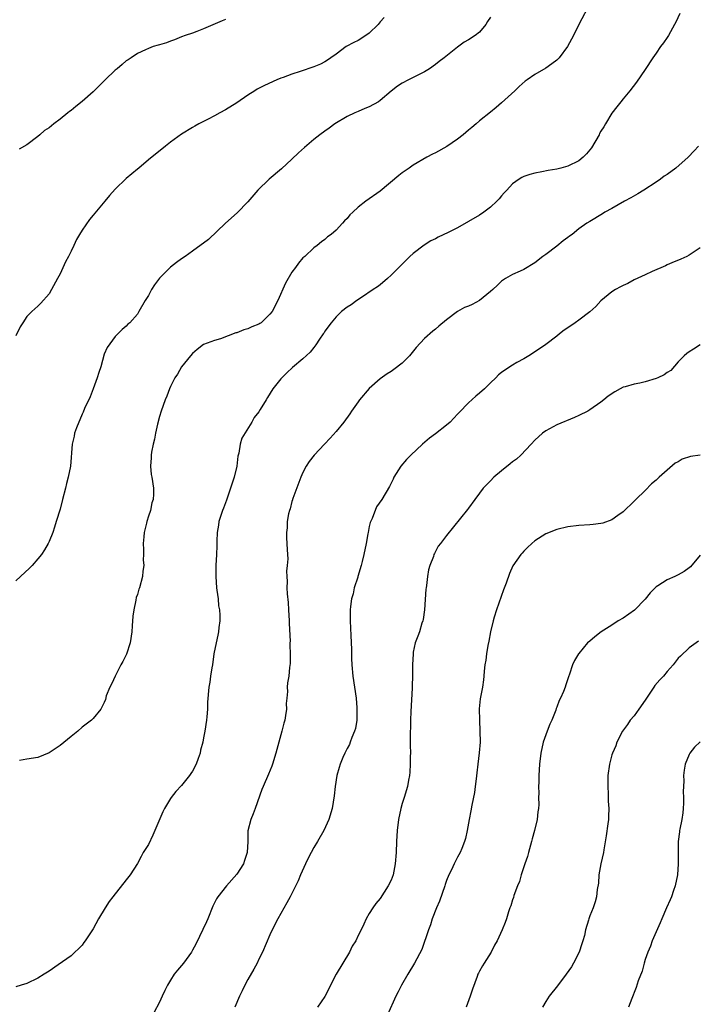
# Model space of a CAD drawing. Units: inches. Extents: x 2610000 to 2613000, y 1536000 to 1539000.
# Drawn here: x 2610232 to 2610355, y 1536184 to 1536362 of the extents above; entities that cross this region are included whole.
import ezdxf

# ---------------------------------------------------------------- set-up
doc = ezdxf.new("R2010")
doc.units = ezdxf.units.IN
doc.header["$MEASUREMENT"] = 0
doc.layers.add('LD26101536_10ft', color=92, linetype='Continuous')

msp = doc.modelspace()

# ---------------------------------------------------------------- linework, layer by layer
at = {"layer": 'LD26101536_10ft'}
for points, elevation in [([(2610335.12, 1536365), (2610333, 1536361), (2610332.01, 1536359), (2610331.65, 1536358.35), (2610330.96, 1536357), (2610329.44, 1536355), (2610329.23, 1536354.77), (2610329, 1536354.54), (2610328.11, 1536353.89), (2610327, 1536353.1), (2610325, 1536351.96), (2610323.63, 1536351), (2610323.27, 1536350.73), (2610322.2, 1536349.8), (2610321.4, 1536349), (2610319, 1536346.81), (2610318, 1536346), (2610317, 1536345.14), (2610315, 1536343.58), (2610314.36, 1536343), (2610313.63, 1536342.37), (2610313, 1536341.87), (2610312.04, 1536341), (2610311, 1536340.22), (2610309.09, 1536338.91), (2610307, 1536337.79), (2610306.45, 1536337.55), (2610305.43, 1536337), (2610303, 1536335.51), (2610302.22, 1536335), (2610301, 1536334.14), (2610300.35, 1536333.65), (2610297, 1536330.82), (2610294.42, 1536329), (2610293, 1536327.91), (2610292.05, 1536327), (2610291.49, 1536326.51), (2610291, 1536325.88), (2610290.55, 1536325.45), (2610290.18, 1536325), (2610289, 1536323.78), (2610288.11, 1536323), (2610287.47, 1536322.53), (2610287, 1536322.06), (2610286.37, 1536321.63), (2610285.61, 1536321), (2610285, 1536320.57), (2610283.33, 1536319), (2610283.14, 1536318.86), (2610283, 1536318.72), (2610282.19, 1536317.81), (2610281.64, 1536317), (2610281, 1536316.16), (2610279.86, 1536314.14), (2610278.46, 1536311), (2610277.4, 1536309), (2610277, 1536308.52), (2610275.41, 1536307), (2610275.17, 1536306.83), (2610275, 1536306.73), (2610273.77, 1536306.23), (2610273, 1536305.89), (2610272.29, 1536305.71), (2610271, 1536305.16), (2610270.86, 1536305.14), (2610268.07, 1536304.07), (2610267, 1536303.78), (2610265, 1536303.02), (2610263.86, 1536302.14), (2610263, 1536301.43), (2610262.63, 1536301), (2610261.02, 1536299), (2610260.3, 1536297.7), (2610259.78, 1536297), (2610259, 1536295.42), (2610258.81, 1536295), (2610258.34, 1536293.66), (2610258.04, 1536293), (2610257.31, 1536291), (2610257, 1536289.98), (2610256.64, 1536288.64), (2610256.27, 1536287), (2610256.08, 1536285.92), (2610255.84, 1536285), (2610255.55, 1536283.55), (2610255.49, 1536283), (2610255.5, 1536282.5), (2610255.38, 1536281), (2610255.52, 1536279.52), (2610255.62, 1536279), (2610255.91, 1536277), (2610255.91, 1536275.91), (2610255.85, 1536275), (2610255.65, 1536274.35), (2610255.37, 1536273), (2610255, 1536271.93), (2610254.73, 1536271), (2610254.67, 1536270.67), (2610254.25, 1536269), (2610254.2, 1536268.2), (2610254.06, 1536267), (2610254.09, 1536265.91), (2610254.09, 1536265), (2610254.06, 1536264.06), (2610254.16, 1536263), (2610254, 1536262), (2610253.96, 1536261), (2610253.4, 1536259), (2610253.29, 1536258.71), (2610253, 1536257.78), (2610252.8, 1536257.2), (2610252.73, 1536256.73), (2610252.34, 1536255), (2610252.16, 1536253.84), (2610252.09, 1536252.09), (2610252, 1536251), (2610251.7, 1536249), (2610251.02, 1536246.98), (2610250.36, 1536245.64), (2610250, 1536245), (2610248.96, 1536243), (2610248.37, 1536241.63), (2610248.01, 1536241), (2610247.38, 1536239.38), (2610247.23, 1536238.77), (2610247, 1536238.2), (2610246.39, 1536237), (2610245, 1536235.33), (2610244.68, 1536235), (2610243, 1536233.73), (2610242.21, 1536233), (2610241, 1536232.07), (2610239, 1536230.43), (2610237, 1536229.07), (2610235, 1536228.23), (2610233, 1536227.92), (2610231.67, 1536227.67)], 8470), ([(2610351.31, 1536363), (2610350.56, 1536361.44), (2610350.35, 1536361), (2610349.21, 1536359), (2610349, 1536358.67), (2610348.32, 1536357.68), (2610347.81, 1536357), (2610347, 1536355.8), (2610346.39, 1536355), (2610345, 1536352.89), (2610343.44, 1536350.56), (2610342.24, 1536349), (2610341, 1536347.52), (2610340.61, 1536347), (2610339.88, 1536346.12), (2610339, 1536344.95), (2610337.83, 1536343), (2610337.5, 1536342.5), (2610337, 1536341.67), (2610336.75, 1536341.25), (2610336.65, 1536341), (2610335.3, 1536338.7), (2610335, 1536338.3), (2610334.39, 1536337.61), (2610333.79, 1536337), (2610333, 1536336.29), (2610331, 1536335.33), (2610329.72, 1536335), (2610329, 1536334.83), (2610327.44, 1536334.56), (2610326.3, 1536334.3), (2610325, 1536334.07), (2610324.13, 1536333.87), (2610323, 1536333.45), (2610322.68, 1536333.31), (2610322.21, 1536333), (2610321, 1536332.14), (2610319.94, 1536331), (2610319.47, 1536330.53), (2610319, 1536329.95), (2610318.54, 1536329.46), (2610318.16, 1536329), (2610317, 1536327.92), (2610315.78, 1536327), (2610315, 1536326.5), (2610313, 1536325.3), (2610311, 1536324.17), (2610309.34, 1536323.34), (2610307.53, 1536322.47), (2610307, 1536322.19), (2610306.2, 1536321.8), (2610304.96, 1536321.04), (2610303, 1536319.54), (2610302.4, 1536319), (2610301, 1536317.6), (2610300.38, 1536317), (2610299, 1536315.58), (2610298.31, 1536315), (2610297, 1536313.87), (2610296.51, 1536313.49), (2610295.73, 1536313), (2610293.59, 1536311.59), (2610292.75, 1536311), (2610291.75, 1536310.25), (2610291, 1536309.78), (2610290, 1536309), (2610289, 1536308.07), (2610288.11, 1536307), (2610287, 1536305.45), (2610286.83, 1536305.17), (2610286.69, 1536305), (2610286, 1536304), (2610285.35, 1536303), (2610285, 1536302.5), (2610284.34, 1536301.66), (2610283, 1536300.47), (2610281.12, 1536298.88), (2610280.06, 1536297.94), (2610279, 1536296.85), (2610277.57, 1536295), (2610276.56, 1536293.44), (2610276.34, 1536293), (2610275.27, 1536291.27), (2610275, 1536290.86), (2610274.19, 1536289.81), (2610273.72, 1536289), (2610271.92, 1536286.08), (2610271.6, 1536285), (2610271.37, 1536283.37), (2610271.2, 1536282.8), (2610271.03, 1536281), (2610270.57, 1536279), (2610269.9, 1536277), (2610269.15, 1536274.85), (2610268.61, 1536273.4), (2610268.44, 1536273), (2610267.79, 1536271), (2610267.7, 1536270.3), (2610267.49, 1536269), (2610267.41, 1536267.41), (2610267.4, 1536266.6), (2610267.34, 1536265), (2610267.24, 1536263), (2610267.22, 1536261), (2610267.37, 1536259), (2610267.43, 1536258.57), (2610267.62, 1536257), (2610267.73, 1536255.73), (2610267.87, 1536255), (2610267.96, 1536254.04), (2610267.95, 1536253), (2610267.77, 1536251.77), (2610267.72, 1536251), (2610267.61, 1536250.39), (2610267.27, 1536249), (2610266.88, 1536247), (2610266.59, 1536245), (2610266.47, 1536244.47), (2610266.25, 1536243), (2610266.13, 1536241.87), (2610265.95, 1536241), (2610265.73, 1536238.27), (2610265.7, 1536237), (2610265.59, 1536235.59), (2610265.53, 1536235), (2610265.22, 1536233), (2610265, 1536231.83), (2610264.84, 1536231), (2610264.46, 1536229.54), (2610264.37, 1536229), (2610264.04, 1536228.04), (2610263.66, 1536227), (2610263, 1536225.74), (2610262.68, 1536225.32), (2610262.47, 1536225), (2610261, 1536223.14), (2610259.95, 1536222.05), (2610259.13, 1536221), (2610259, 1536220.82), (2610257.9, 1536219), (2610257.59, 1536218.41), (2610255.81, 1536214.19), (2610255, 1536212.5), (2610254.08, 1536211), (2610253.72, 1536210.28), (2610253, 1536209.05), (2610251.67, 1536207), (2610251, 1536206.07), (2610248.54, 1536203), (2610247.87, 1536202.13), (2610247.14, 1536201), (2610245.96, 1536199), (2610245, 1536197.19), (2610243.53, 1536195), (2610243.3, 1536194.7), (2610243, 1536194.26), (2610241, 1536192.33), (2610238.66, 1536190.66), (2610237, 1536189.54), (2610236.1, 1536189), (2610235, 1536188.29), (2610233, 1536187.33), (2610231.92, 1536187), (2610231, 1536186.68)], 8460), ([(2610317, 1536362.35), (2610316.46, 1536361.54), (2610316.14, 1536361), (2610315, 1536359.64), (2610314.23, 1536359), (2610313, 1536358.22), (2610312.21, 1536357.79), (2610311, 1536356.9), (2610308.57, 1536355), (2610307.68, 1536354.32), (2610307, 1536353.77), (2610305.95, 1536353), (2610305, 1536352.42), (2610303.85, 1536351.85), (2610303, 1536351.4), (2610302.15, 1536351), (2610301, 1536350.4), (2610300.14, 1536349.86), (2610299, 1536348.95), (2610297, 1536347.23), (2610296.67, 1536347), (2610295, 1536346.07), (2610294.21, 1536345.79), (2610293, 1536345.24), (2610292.41, 1536345), (2610291, 1536344.35), (2610288.81, 1536343), (2610287.75, 1536342.25), (2610287, 1536341.68), (2610286.07, 1536341), (2610285, 1536340.18), (2610283.26, 1536338.74), (2610282.21, 1536337.79), (2610281, 1536336.6), (2610279.13, 1536334.87), (2610276.9, 1536333), (2610274.81, 1536331), (2610273, 1536328.92), (2610271.08, 1536326.92), (2610269, 1536325), (2610265.91, 1536322.09), (2610263, 1536319.95), (2610261.65, 1536319), (2610261, 1536318.58), (2610260.09, 1536317.91), (2610259, 1536317.06), (2610257, 1536315.04), (2610256.12, 1536313.88), (2610255.55, 1536313), (2610255, 1536311.91), (2610254.42, 1536311), (2610253.29, 1536309), (2610253, 1536308.53), (2610251.63, 1536307), (2610251.29, 1536306.71), (2610251, 1536306.35), (2610250.26, 1536305.74), (2610249, 1536304.52), (2610247.51, 1536302.49), (2610247, 1536301.3), (2610246.37, 1536299), (2610246.01, 1536297.99), (2610245.74, 1536297), (2610244.98, 1536295), (2610244.43, 1536293.57), (2610243.45, 1536291.45), (2610243.2, 1536290.8), (2610243, 1536290.4), (2610242.59, 1536289.41), (2610242.38, 1536289), (2610241.97, 1536287.97), (2610241.64, 1536287), (2610241.55, 1536286.45), (2610241.21, 1536285), (2610240.86, 1536281), (2610240.49, 1536279), (2610240.16, 1536277.84), (2610239.96, 1536277), (2610239.42, 1536275), (2610239, 1536273.25), (2610238.32, 1536271), (2610237.96, 1536269.96), (2610237.67, 1536269), (2610237, 1536267.34), (2610236.83, 1536267), (2610236.17, 1536265.83), (2610235.64, 1536265), (2610235, 1536264.21), (2610233.94, 1536263), (2610233.48, 1536262.52), (2610231.81, 1536261), (2610231, 1536260.22)], 8480), ([(2610297.7, 1536362.3), (2610297, 1536361.49), (2610296.63, 1536361), (2610295, 1536359.43), (2610294.39, 1536359), (2610293, 1536358.11), (2610292.23, 1536357.77), (2610290.82, 1536357), (2610289, 1536355.64), (2610288.06, 1536355), (2610287.46, 1536354.54), (2610287, 1536354.26), (2610286.16, 1536353.84), (2610285, 1536353.35), (2610282.5, 1536352.5), (2610281, 1536352.02), (2610279.43, 1536351.43), (2610279, 1536351.29), (2610278.26, 1536351), (2610276.02, 1536349.98), (2610274.73, 1536349.27), (2610274.27, 1536349), (2610273, 1536348.19), (2610271, 1536346.82), (2610269, 1536345.56), (2610267.96, 1536345), (2610267, 1536344.46), (2610265.86, 1536343.86), (2610264.12, 1536343), (2610263.39, 1536342.61), (2610263, 1536342.38), (2610261, 1536341.16), (2610259, 1536339.69), (2610258.09, 1536339), (2610255, 1536336.48), (2610253.28, 1536335), (2610253, 1536334.79), (2610252.02, 1536333.98), (2610251, 1536333.1), (2610249, 1536331.16), (2610247.95, 1536330.05), (2610247.1, 1536329), (2610245, 1536326.46), (2610244.32, 1536325.68), (2610243, 1536323.74), (2610242.52, 1536323), (2610241.95, 1536322.06), (2610241.49, 1536321), (2610241, 1536319.93), (2610240.53, 1536319), (2610239.99, 1536318.01), (2610239, 1536315.82), (2610238.51, 1536315), (2610237.43, 1536313), (2610237, 1536312.23), (2610235.49, 1536310.51), (2610235, 1536310.02), (2610233.87, 1536309), (2610233, 1536308.11), (2610232.23, 1536307), (2610231.78, 1536306.22), (2610231, 1536304.59)], 8490), ([(2610269, 1536361.9), (2610268.34, 1536361.66), (2610265, 1536360.2), (2610263.75, 1536359.75), (2610263, 1536359.45), (2610261.64, 1536359), (2610261, 1536358.77), (2610259.76, 1536358.24), (2610259, 1536357.99), (2610258.31, 1536357.69), (2610257, 1536357.34), (2610256.76, 1536357.24), (2610255.88, 1536357), (2610255, 1536356.69), (2610254.45, 1536356.45), (2610253, 1536355.76), (2610251.91, 1536355), (2610251.36, 1536354.64), (2610251, 1536354.42), (2610250.22, 1536353.78), (2610249.32, 1536353), (2610249, 1536352.75), (2610247.16, 1536351), (2610245, 1536348.82), (2610243, 1536347.05), (2610241.84, 1536346.16), (2610241, 1536345.45), (2610240.73, 1536345.27), (2610240.42, 1536345), (2610239, 1536343.86), (2610237.86, 1536343), (2610237, 1536342.32), (2610236.2, 1536341.8), (2610235.31, 1536341), (2610235, 1536340.74), (2610233, 1536339.24), (2610231.58, 1536338.42)], 8500), ([(2610354.7, 1536339), (2610353.87, 1536338.13), (2610352.83, 1536337), (2610350.55, 1536335), (2610349, 1536333.87), (2610348.48, 1536333.52), (2610347.78, 1536333), (2610347, 1536332.47), (2610344.74, 1536331), (2610343.66, 1536330.34), (2610342.39, 1536329.61), (2610341.26, 1536329), (2610339, 1536327.7), (2610337.72, 1536327), (2610337.29, 1536326.71), (2610335, 1536325.35), (2610334.46, 1536325), (2610333, 1536324), (2610331.77, 1536323), (2610331.33, 1536322.67), (2610331, 1536322.44), (2610330.18, 1536321.82), (2610329, 1536320.88), (2610327, 1536319.37), (2610326.46, 1536319), (2610325, 1536317.82), (2610323, 1536316.62), (2610322.36, 1536316.36), (2610321, 1536315.75), (2610319.73, 1536315), (2610319, 1536314.54), (2610318.23, 1536313.77), (2610317.41, 1536313), (2610317, 1536312.63), (2610315, 1536311), (2610313.68, 1536310.32), (2610313, 1536310.01), (2610312.28, 1536309.72), (2610311, 1536309), (2610309, 1536307.49), (2610307.63, 1536306.37), (2610307, 1536305.82), (2610306.51, 1536305.49), (2610305, 1536304.16), (2610303.52, 1536302.48), (2610302.32, 1536301), (2610301, 1536299.69), (2610299.49, 1536298.51), (2610299, 1536298.16), (2610298.27, 1536297.73), (2610297, 1536296.82), (2610295, 1536295.1), (2610293.23, 1536293), (2610293, 1536292.69), (2610291.79, 1536291), (2610291.49, 1536290.51), (2610290.39, 1536289), (2610289, 1536287.27), (2610287.93, 1536286.07), (2610286.88, 1536285), (2610285.02, 1536283), (2610284.12, 1536281.88), (2610283.59, 1536281), (2610283, 1536279.86), (2610282.63, 1536279), (2610281.17, 1536275.17), (2610281.12, 1536275), (2610281.11, 1536274.89), (2610281, 1536274.6), (2610280.69, 1536273.31), (2610280.56, 1536273), (2610280.37, 1536272.37), (2610280.17, 1536271), (2610280.16, 1536269.84), (2610280.02, 1536269), (2610280.03, 1536268.03), (2610280.09, 1536267), (2610280.12, 1536265.88), (2610280.25, 1536264.25), (2610280.16, 1536263), (2610280.02, 1536261.98), (2610280.06, 1536261), (2610280.12, 1536260.12), (2610280.06, 1536259), (2610280.12, 1536257.88), (2610280.3, 1536256.3), (2610280.4, 1536255), (2610280.51, 1536253), (2610280.52, 1536252.52), (2610280.66, 1536249.34), (2610280.65, 1536249), (2610280.61, 1536248.61), (2610280.69, 1536247), (2610280.71, 1536245.29), (2610280.57, 1536244.57), (2610280.43, 1536243), (2610280.21, 1536241.79), (2610280.16, 1536241), (2610280.2, 1536240.2), (2610280.07, 1536239), (2610279.98, 1536238.02), (2610280, 1536237), (2610279.84, 1536235.84), (2610279.7, 1536235), (2610279.54, 1536234.46), (2610279.19, 1536233), (2610278.1, 1536229), (2610277.46, 1536227), (2610277.34, 1536226.66), (2610276.77, 1536225.23), (2610275.79, 1536223), (2610275.56, 1536222.44), (2610274.33, 1536219), (2610273.97, 1536218.03), (2610273.54, 1536217), (2610273.03, 1536214.97), (2610273, 1536213), (2610272.92, 1536211), (2610272.41, 1536209.59), (2610272.25, 1536209), (2610271, 1536207.1), (2610269.13, 1536205), (2610267.57, 1536203), (2610267.36, 1536202.64), (2610267, 1536201.9), (2610266.69, 1536201.31), (2610265.75, 1536199), (2610265.52, 1536198.48), (2610263.58, 1536194.42), (2610263, 1536193.34), (2610262.8, 1536193), (2610261.35, 1536191), (2610261, 1536190.56), (2610260.27, 1536189.73), (2610259.7, 1536189), (2610259, 1536187.91), (2610258.45, 1536187), (2610257.97, 1536186.03), (2610257.51, 1536185), (2610257, 1536183.93), (2610256.01, 1536181.99)], 8450), ([(2610355, 1536320.57), (2610353, 1536319.24), (2610352.56, 1536319), (2610351.48, 1536318.52), (2610349.87, 1536317.87), (2610349, 1536317.49), (2610348.68, 1536317.32), (2610346.26, 1536316.26), (2610345, 1536315.67), (2610343, 1536314.78), (2610341.88, 1536314.12), (2610341, 1536313.76), (2610340.53, 1536313.47), (2610339.63, 1536313), (2610339, 1536312.61), (2610337, 1536310.96), (2610336.09, 1536309.91), (2610335, 1536308.94), (2610333, 1536307.45), (2610332.31, 1536307), (2610331.55, 1536306.45), (2610330.36, 1536305.64), (2610329.51, 1536305), (2610329, 1536304.55), (2610327, 1536303.05), (2610324.61, 1536301.39), (2610323.91, 1536301), (2610323, 1536300.44), (2610321.77, 1536299.77), (2610321, 1536299.33), (2610319.59, 1536298.41), (2610319, 1536297.99), (2610318.46, 1536297.54), (2610317.97, 1536297), (2610317, 1536296.1), (2610315.87, 1536295), (2610315, 1536294.22), (2610314.31, 1536293.69), (2610313, 1536292.51), (2610311.29, 1536290.71), (2610311, 1536290.43), (2610309.66, 1536289), (2610309, 1536288.43), (2610307, 1536286.87), (2610305.93, 1536286.07), (2610304.67, 1536285), (2610302.56, 1536283), (2610301.79, 1536282.21), (2610300.76, 1536281), (2610299.5, 1536279), (2610299.33, 1536278.67), (2610299, 1536277.96), (2610298.67, 1536277.33), (2610297.27, 1536275), (2610296.34, 1536273.66), (2610295.53, 1536271.53), (2610295.19, 1536270.82), (2610295, 1536270.07), (2610294.8, 1536269), (2610294.77, 1536268.77), (2610294.46, 1536267), (2610294.06, 1536265), (2610293.73, 1536263.73), (2610293.57, 1536263), (2610292.97, 1536261.03), (2610292.92, 1536260.92), (2610292.31, 1536259), (2610292.11, 1536257.89), (2610291.79, 1536257), (2610291.6, 1536255.6), (2610291.56, 1536255), (2610291.58, 1536254.42), (2610291.57, 1536253), (2610291.64, 1536251.64), (2610291.66, 1536250.34), (2610291.79, 1536247.79), (2610291.78, 1536247), (2610291.8, 1536246.2), (2610291.87, 1536245), (2610292.07, 1536243), (2610292.62, 1536239), (2610292.78, 1536237.22), (2610292.79, 1536237), (2610292.76, 1536236.76), (2610292.74, 1536235), (2610292.5, 1536233.5), (2610292.35, 1536233), (2610291.87, 1536231.87), (2610291.56, 1536231), (2610291.41, 1536230.59), (2610291, 1536229.88), (2610290.57, 1536229), (2610290.23, 1536228.23), (2610289.72, 1536227), (2610289.57, 1536226.43), (2610289.14, 1536225), (2610288.85, 1536223), (2610288.69, 1536221.31), (2610288.3, 1536219), (2610287.68, 1536217), (2610286.77, 1536215), (2610285.65, 1536213), (2610285, 1536211.91), (2610284.49, 1536211), (2610283.98, 1536210.02), (2610283.47, 1536209), (2610282.57, 1536207), (2610282.11, 1536205.89), (2610280.69, 1536203), (2610280.11, 1536201.89), (2610279, 1536199.97), (2610278.47, 1536199), (2610277.43, 1536197), (2610277, 1536196.09), (2610275.65, 1536193), (2610275, 1536191.7), (2610274.68, 1536191), (2610274.11, 1536189.89), (2610273, 1536188), (2610272.46, 1536187), (2610272.01, 1536185.99), (2610271.53, 1536185), (2610270.69, 1536183)], 8440), ([(2610355, 1536302.98), (2610353.77, 1536302.23), (2610353, 1536301.72), (2610352.57, 1536301.43), (2610352.07, 1536301), (2610351, 1536299.88), (2610349.64, 1536298.36), (2610349, 1536297.95), (2610348.46, 1536297.54), (2610347.3, 1536297), (2610347, 1536296.88), (2610345, 1536296.29), (2610344.07, 1536296.07), (2610343, 1536295.89), (2610341.39, 1536295.39), (2610341, 1536295.3), (2610340.47, 1536295), (2610339.5, 1536294.5), (2610338.32, 1536293.68), (2610337.54, 1536293), (2610337, 1536292.6), (2610335, 1536291.23), (2610334.6, 1536291), (2610333, 1536290.16), (2610332.19, 1536289.81), (2610329, 1536288.47), (2610327, 1536287.4), (2610326.41, 1536287), (2610325, 1536285.73), (2610324.35, 1536285), (2610322.47, 1536283), (2610321.7, 1536282.3), (2610321, 1536281.81), (2610320.56, 1536281.44), (2610319, 1536280.19), (2610317.6, 1536279), (2610317, 1536278.37), (2610316.3, 1536277.7), (2610315.65, 1536277), (2610315, 1536276.09), (2610314.12, 1536275), (2610313, 1536273.4), (2610312.82, 1536273.18), (2610309, 1536268.45), (2610307.92, 1536267), (2610307.5, 1536266.5), (2610306.82, 1536265.18), (2610306.74, 1536265), (2610306.65, 1536264.65), (2610306.02, 1536263), (2610305.77, 1536262.23), (2610305.58, 1536261), (2610305.39, 1536259.39), (2610305.31, 1536259), (2610305.28, 1536258.72), (2610305.03, 1536254.97), (2610304.78, 1536253.22), (2610304.72, 1536253), (2610304.57, 1536252.57), (2610304.1, 1536251), (2610303.81, 1536250.19), (2610303.36, 1536249), (2610303, 1536247.32), (2610302.95, 1536247), (2610302.85, 1536245), (2610302.83, 1536243), (2610302.79, 1536241.21), (2610302.79, 1536240.79), (2610302.58, 1536236.58), (2610302.51, 1536235), (2610302.48, 1536233.52), (2610302.46, 1536233), (2610302.44, 1536232.45), (2610302.46, 1536231), (2610302.45, 1536230.45), (2610302.48, 1536229), (2610302.45, 1536228.45), (2610302.45, 1536227), (2610302.39, 1536225.61), (2610302.3, 1536225), (2610302.11, 1536224.11), (2610301.93, 1536223), (2610301.34, 1536221), (2610301, 1536219.88), (2610300.76, 1536219), (2610300.33, 1536217), (2610300.07, 1536215), (2610299.95, 1536213), (2610299.87, 1536211), (2610299.73, 1536209), (2610299.36, 1536207), (2610299, 1536206.01), (2610298.47, 1536205), (2610297, 1536202.69), (2610296.2, 1536201.8), (2610295.65, 1536201), (2610295, 1536199.95), (2610294.47, 1536199), (2610294.06, 1536198.06), (2610293.54, 1536197), (2610293, 1536195.98), (2610292.57, 1536195), (2610291.94, 1536194.06), (2610291.44, 1536193), (2610290.21, 1536191), (2610289.03, 1536189), (2610287.98, 1536187), (2610287.69, 1536186.31), (2610287, 1536184.96), (2610285.63, 1536183)], 8430), ([(2610355, 1536282.99), (2610353.23, 1536282.77), (2610351.73, 1536282.27), (2610351, 1536281.81), (2610350.46, 1536281.54), (2610349, 1536280.29), (2610347.54, 1536279), (2610347.26, 1536278.74), (2610347, 1536278.47), (2610346.18, 1536277.82), (2610345, 1536276.62), (2610343.31, 1536275), (2610343, 1536274.67), (2610341, 1536272.72), (2610340.08, 1536272.08), (2610339, 1536271.29), (2610337.31, 1536270.69), (2610337, 1536270.62), (2610335.58, 1536270.42), (2610335, 1536270.37), (2610333, 1536270.25), (2610331, 1536270.03), (2610329, 1536269.56), (2610327, 1536268.73), (2610325, 1536267.48), (2610324.47, 1536267), (2610323.72, 1536266.28), (2610323, 1536265.61), (2610322.73, 1536265.27), (2610322.48, 1536265), (2610321.03, 1536262.97), (2610320.41, 1536261.59), (2610319.82, 1536259.82), (2610319.37, 1536258.63), (2610318.09, 1536255), (2610317.65, 1536253.65), (2610317.46, 1536253), (2610316.97, 1536251), (2610316.66, 1536249.34), (2610316.53, 1536248.53), (2610316.26, 1536247), (2610316.12, 1536245.87), (2610315.98, 1536245), (2610315.86, 1536243.86), (2610315.8, 1536243), (2610315.69, 1536242.31), (2610315.51, 1536241), (2610315.19, 1536239.19), (2610315.12, 1536238.88), (2610314.95, 1536237.05), (2610314.98, 1536235), (2610315.08, 1536233), (2610315.09, 1536231), (2610314.92, 1536229.07), (2610314.68, 1536227), (2610314.52, 1536225.48), (2610314.37, 1536224.37), (2610314.23, 1536223), (2610314.09, 1536221.91), (2610313.62, 1536219.62), (2610313.44, 1536218.56), (2610313.13, 1536217), (2610312.76, 1536215), (2610312.45, 1536213.55), (2610312.28, 1536213), (2610311.77, 1536211.77), (2610311.49, 1536211), (2610311, 1536210.17), (2610310.4, 1536209), (2610309.89, 1536207.89), (2610309.43, 1536207), (2610309, 1536205.98), (2610308.76, 1536205.24), (2610308.7, 1536205), (2610307.77, 1536202.23), (2610307.22, 1536201), (2610306.44, 1536199), (2610306.09, 1536197.91), (2610305.73, 1536197), (2610304.52, 1536193.48), (2610303.2, 1536191), (2610301.98, 1536189), (2610300.88, 1536187), (2610300.23, 1536185.77), (2610299.86, 1536185), (2610298.35, 1536181.65)], 8420), ([(2610355, 1536264.86), (2610353.23, 1536262.77), (2610353, 1536262.57), (2610352.08, 1536261.92), (2610351, 1536261.31), (2610350.37, 1536261), (2610349, 1536260.39), (2610347.33, 1536259.33), (2610347, 1536259.14), (2610345.91, 1536258.09), (2610345, 1536256.91), (2610343.08, 1536254.92), (2610341, 1536253.5), (2610340.1, 1536253), (2610339, 1536252.22), (2610337.05, 1536251), (2610335.92, 1536250.08), (2610335, 1536249.31), (2610334.59, 1536249), (2610333, 1536247.1), (2610332.93, 1536247), (2610332.19, 1536245.81), (2610331.87, 1536245), (2610331.31, 1536243.31), (2610331.13, 1536242.87), (2610330.61, 1536241.39), (2610330.51, 1536241), (2610330.2, 1536240.2), (2610329.67, 1536239), (2610329.43, 1536238.57), (2610329, 1536237.35), (2610328.9, 1536237.1), (2610328.81, 1536236.81), (2610328.09, 1536235), (2610327.74, 1536234.26), (2610327.23, 1536233), (2610326.51, 1536231), (2610326.11, 1536229), (2610325.88, 1536227), (2610325.75, 1536225), (2610325.75, 1536223.75), (2610325.71, 1536223), (2610325.75, 1536221.75), (2610325.71, 1536221), (2610325.72, 1536219.72), (2610325.67, 1536219), (2610325.58, 1536218.42), (2610325.43, 1536217), (2610324.96, 1536215), (2610324.51, 1536213.49), (2610324.41, 1536213), (2610323.87, 1536211), (2610323.7, 1536210.3), (2610323.2, 1536209), (2610322.52, 1536207), (2610322.22, 1536205.78), (2610321.87, 1536205), (2610321.23, 1536203.23), (2610321.14, 1536202.86), (2610321, 1536202.47), (2610320.66, 1536201.34), (2610320.51, 1536201), (2610320.26, 1536200.26), (2610319.88, 1536199), (2610319.66, 1536198.34), (2610319.11, 1536197), (2610318.17, 1536195), (2610317.74, 1536194.26), (2610317.09, 1536193), (2610315.83, 1536191), (2610315.52, 1536190.48), (2610315, 1536189.51), (2610314.81, 1536189.19), (2610314.72, 1536189), (2610314.59, 1536188.59), (2610313.71, 1536186.29), (2610313.32, 1536185), (2610312.57, 1536183)], 8410), ([(2610354.68, 1536249.32), (2610353, 1536248.11), (2610351.39, 1536246.61), (2610351, 1536246.22), (2610350.07, 1536245), (2610349, 1536243.83), (2610348.35, 1536243), (2610347.69, 1536242.31), (2610346.75, 1536241.25), (2610346.61, 1536241), (2610345, 1536238.65), (2610343.89, 1536237), (2610343, 1536235.79), (2610342.32, 1536235), (2610341.8, 1536234.2), (2610340.89, 1536233), (2610339.88, 1536231), (2610339.67, 1536230.33), (2610339.09, 1536229), (2610339, 1536228.7), (2610338.55, 1536227), (2610338.27, 1536225), (2610338.22, 1536224.22), (2610338.22, 1536223), (2610338.33, 1536221.67), (2610338.32, 1536220.32), (2610338.43, 1536219), (2610338.39, 1536217.61), (2610338.35, 1536217), (2610338.24, 1536216.24), (2610337.97, 1536214.03), (2610337.54, 1536211.54), (2610337.46, 1536211), (2610337, 1536209), (2610336.64, 1536207), (2610336.53, 1536205.47), (2610336.32, 1536204.32), (2610336.2, 1536203), (2610335.93, 1536202.07), (2610335.58, 1536201), (2610335, 1536199.57), (2610334.81, 1536199), (2610334.76, 1536198.76), (2610334.2, 1536197), (2610334.02, 1536196.02), (2610333.7, 1536195), (2610333.51, 1536194.49), (2610333.03, 1536193), (2610332.04, 1536191), (2610331.67, 1536190.33), (2610330.7, 1536189), (2610329.1, 1536186.9), (2610327.6, 1536185), (2610327, 1536184.06), (2610326.38, 1536183)], 8400), ([(2610355, 1536231.1), (2610353.92, 1536230.08), (2610353.12, 1536229), (2610353, 1536228.78), (2610352.28, 1536227), (2610352.05, 1536225.95), (2610351.96, 1536225), (2610352.01, 1536224.01), (2610351.93, 1536223), (2610351.9, 1536222.1), (2610351.97, 1536221), (2610351.95, 1536219.95), (2610351.9, 1536219), (2610351.81, 1536218.19), (2610351.63, 1536217), (2610351.28, 1536215.28), (2610351.24, 1536215), (2610351.23, 1536214.77), (2610350.98, 1536213), (2610350.96, 1536210.96), (2610351, 1536209), (2610350.87, 1536207), (2610350.46, 1536205), (2610350.14, 1536204.14), (2610349.76, 1536203), (2610349.54, 1536202.46), (2610348.87, 1536201), (2610348.01, 1536199), (2610347.72, 1536198.28), (2610347, 1536196.68), (2610346.29, 1536195), (2610345.96, 1536194.04), (2610345.48, 1536193), (2610345, 1536191.62), (2610344.81, 1536191), (2610344.44, 1536189.56), (2610343.77, 1536187.77), (2610343.4, 1536186.6), (2610343, 1536185.66), (2610342.84, 1536185.16), (2610342.6, 1536184.6), (2610341.98, 1536183)], 8390)]:
    msp.add_lwpolyline(points, dxfattribs=dict(at, elevation=elevation))

doc.saveas('drawing.dxf')
